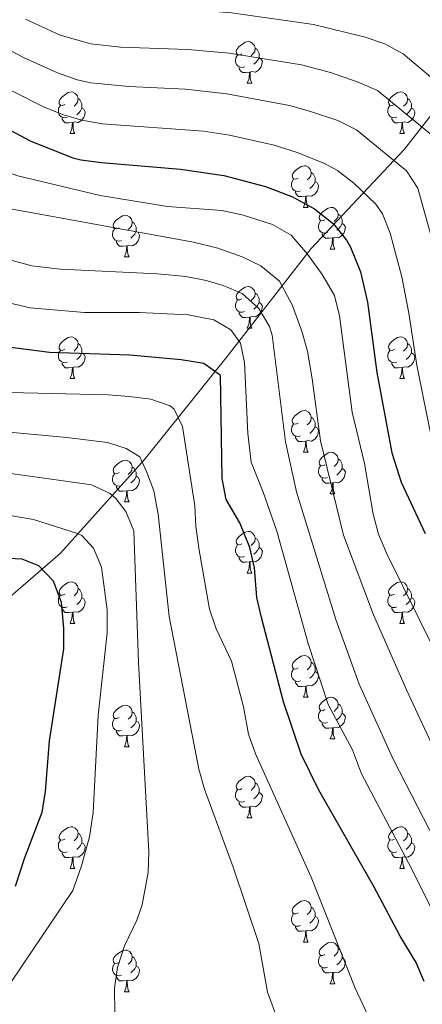
# Model space of a CAD drawing. Units: metres. Extents: x 671132 to 675661, y 744254 to 747336.
# Drawn here: x 672868 to 672965, y 746604 to 746841 of the extents above; entities that cross this region are included whole.
import ezdxf

# ---------------------------------------------------------------- set-up
doc = ezdxf.new("R2010")
doc.units = ezdxf.units.M
doc.header["$MEASUREMENT"] = 0
doc.linetypes.add('DGN Style 3', pattern=[84.613592, 60.43828, -24.175312])
for name, color, linetype, lineweight in [('Carátula', 7, 'Continuous', 0), ('Elementos auxiliares', 7, 'Continuous', 0), ('Entidades rústicas y varios', 7, 'Continuous', 0), ('Hidrografía', 7, 'Continuous', 0), ('Relieve y altimetría', 7, 'Continuous', 0)]:
    doc.layers.add(name, color=color, linetype=linetype, lineweight=lineweight)

msp = doc.modelspace()

# ---------------------------------------------------------------- linework, layer by layer
at = {"layer": 'Carátula', "color": 7, "linetype": 'Continuous', "lineweight": 0}
msp.add_3dface([(671207.008, 744254.325), (675660.584, 744366.782), (675585.612, 747335.848), (671132.036, 747223.391)], dxfattribs=at)
msp.add_3dface([(671207.008, 744254.325), (675660.584, 744366.782), (675585.612, 747335.848), (671132.036, 747223.391)], dxfattribs=at)
at = {"layer": 'Elementos auxiliares', "color": 250, "linetype": 'Continuous', "lineweight": 0}
msp.add_3dface([(675424.98, 747069.51), (675484.09, 744756.15), (672078.68, 744670.16), (672020.71, 746983.51)], dxfattribs=at)
at = {"layer": 'Entidades rústicas y varios', "color": 92, "linetype": 'Continuous', "lineweight": 0, "flags": 128}
for points in [[(672921.815, 746832.754), (672921.285, 746832.489), (672920.755, 746832.544), (672920.49, 746832.914), (672920.435, 746833.339), (672920.595, 746833.859), (672921.075, 746834.454), (672921.71, 746834.984), (672922.61, 746835.569), (672923.355, 746835.729), (672923.78, 746835.674), (672924.31, 746835.359), (672924.84, 746834.774), (672925, 746834.134), (672924.89, 746833.284), (672924.465, 746832.754), (672924.045, 746832.329)], [(672925, 746834.134), (672925.475, 746833.819), (672925.79, 746833.179), (672925.95, 746832.859), (672925.95, 746832.279), (672925.95, 746831.854), (672925.58, 746831.164), (672925.16, 746830.684), (672924.68, 746830.264)], [(672922.4, 746829.674), (672921.975, 746829.514), (672921.39, 746829.574), (672920.915, 746829.784), (672920.49, 746830.209), (672920.275, 746830.794), (672920.275, 746831.214), (672920.33, 746831.799), (672920.755, 746832.489)], [(672925.95, 746831.854), (672926.405, 746831.604), (672926.75, 746830.989), (672926.64, 746830.264), (672926.43, 746829.624), (672925.845, 746828.884), (672925.05, 746828.404), (672924.2, 746828.509), (672923.77, 746828.379)], [(672923.66, 746828.379), (672922.77, 746828.294), (672921.925, 746828.294), (672921.5, 746828.724), (672921.18, 746829.199), (672921.18, 746829.514)], [(672923.115, 746825.694), (672923.55, 746826.854), (672923.66, 746828.379), (672923.77, 746828.379), (672923.805, 746827.794), (672923.84, 746827.109), (672923.91, 746826.494), (672924.025, 746826.094), (672924.24, 746825.694)], [(672923.115, 746825.694), (672924.24, 746825.694)], [(672879.179, 746820.614), (672878.649, 746820.349), (672878.119, 746820.404), (672877.854, 746820.774), (672877.799, 746821.199), (672877.959, 746821.719), (672878.439, 746822.314), (672879.074, 746822.844), (672879.974, 746823.429), (672880.719, 746823.589), (672881.144, 746823.534), (672881.674, 746823.219), (672882.204, 746822.634), (672882.364, 746821.994), (672882.254, 746821.144), (672881.829, 746820.614), (672881.409, 746820.189)], [(672882.364, 746821.994), (672882.839, 746821.679), (672883.154, 746821.039), (672883.314, 746820.719), (672883.314, 746820.139), (672883.314, 746819.714), (672882.944, 746819.024), (672882.524, 746818.544), (672882.044, 746818.124)], [(672958.506, 746820.614), (672957.976, 746820.349), (672957.446, 746820.404), (672957.181, 746820.774), (672957.126, 746821.199), (672957.286, 746821.719), (672957.766, 746822.314), (672958.401, 746822.844), (672959.301, 746823.429), (672960.046, 746823.589), (672960.471, 746823.534), (672961.001, 746823.219), (672961.531, 746822.634), (672961.691, 746821.994), (672961.581, 746821.144), (672961.156, 746820.614), (672960.736, 746820.189)], [(672961.691, 746821.994), (672962.166, 746821.679), (672962.481, 746821.039), (672962.641, 746820.719), (672962.641, 746820.139), (672962.641, 746819.714), (672962.271, 746819.024), (672961.851, 746818.544), (672961.371, 746818.124)], [(672879.764, 746817.534), (672879.339, 746817.374), (672878.754, 746817.434), (672878.279, 746817.644), (672877.854, 746818.069), (672877.639, 746818.654), (672877.639, 746819.074), (672877.694, 746819.659), (672878.119, 746820.349)], [(672883.314, 746819.714), (672883.769, 746819.464), (672884.114, 746818.849), (672884.004, 746818.124), (672883.794, 746817.484), (672883.209, 746816.744), (672882.414, 746816.264), (672881.564, 746816.369), (672881.134, 746816.239)], [(672959.091, 746817.534), (672958.666, 746817.374), (672958.081, 746817.434), (672957.606, 746817.644), (672957.181, 746818.069), (672956.966, 746818.654), (672956.966, 746819.074), (672957.021, 746819.659), (672957.446, 746820.349)], [(672962.641, 746819.714), (672963.096, 746819.464), (672963.441, 746818.849), (672963.331, 746818.124), (672963.121, 746817.484), (672962.536, 746816.744), (672961.741, 746816.264), (672960.891, 746816.369), (672960.461, 746816.239)], [(672881.024, 746816.239), (672880.134, 746816.154), (672879.289, 746816.154), (672878.864, 746816.584), (672878.544, 746817.059), (672878.544, 746817.374)], [(672960.351, 746816.239), (672959.461, 746816.154), (672958.616, 746816.154), (672958.191, 746816.584), (672957.871, 746817.059), (672957.871, 746817.374)], [(672880.479, 746813.554), (672880.914, 746814.714), (672881.024, 746816.239), (672881.134, 746816.239), (672881.169, 746815.654), (672881.204, 746814.969), (672881.274, 746814.354), (672881.389, 746813.954), (672881.604, 746813.554)], [(672959.806, 746813.554), (672960.241, 746814.714), (672960.351, 746816.239), (672960.461, 746816.239), (672960.496, 746815.654), (672960.531, 746814.969), (672960.601, 746814.354), (672960.716, 746813.954), (672960.931, 746813.554)], [(672880.479, 746813.554), (672881.604, 746813.554)], [(672959.806, 746813.554), (672960.931, 746813.554)], [(672935.318, 746802.845), (672934.788, 746802.58), (672934.258, 746802.635), (672933.993, 746803.005), (672933.938, 746803.43), (672934.098, 746803.95), (672934.578, 746804.545), (672935.213, 746805.075), (672936.113, 746805.66), (672936.858, 746805.82), (672937.283, 746805.765), (672937.813, 746805.45), (672938.343, 746804.865), (672938.503, 746804.225), (672938.393, 746803.375), (672937.968, 746802.845), (672937.548, 746802.42)], [(672938.503, 746804.225), (672938.978, 746803.91), (672939.293, 746803.27), (672939.453, 746802.95), (672939.453, 746802.37), (672939.453, 746801.945), (672939.083, 746801.255), (672938.663, 746800.775), (672938.183, 746800.355)], [(672935.903, 746799.765), (672935.478, 746799.605), (672934.893, 746799.665), (672934.418, 746799.875), (672933.993, 746800.3), (672933.778, 746800.885), (672933.778, 746801.305), (672933.833, 746801.89), (672934.258, 746802.58)], [(672939.453, 746801.945), (672939.908, 746801.695), (672940.253, 746801.08), (672940.143, 746800.355), (672939.933, 746799.715), (672939.348, 746798.975), (672938.553, 746798.495), (672937.703, 746798.6), (672937.273, 746798.47)], [(672937.163, 746798.47), (672936.273, 746798.385), (672935.428, 746798.385), (672935.003, 746798.815), (672934.683, 746799.29), (672934.683, 746799.605)], [(672936.618, 746795.785), (672937.053, 746796.945), (672937.163, 746798.47), (672937.273, 746798.47), (672937.308, 746797.885), (672937.343, 746797.2), (672937.413, 746796.585), (672937.528, 746796.185), (672937.743, 746795.785)], [(672936.618, 746795.785), (672937.743, 746795.785)], [(672941.793, 746792.81), (672941.263, 746792.545), (672940.733, 746792.6), (672940.468, 746792.97), (672940.413, 746793.395), (672940.573, 746793.915), (672941.053, 746794.51), (672941.688, 746795.04), (672942.588, 746795.625), (672943.333, 746795.785), (672943.758, 746795.73), (672944.288, 746795.415), (672944.818, 746794.83), (672944.978, 746794.19), (672944.868, 746793.34), (672944.443, 746792.81), (672944.023, 746792.385)], [(672892.238, 746790.905), (672891.708, 746790.64), (672891.178, 746790.695), (672890.913, 746791.065), (672890.858, 746791.49), (672891.018, 746792.01), (672891.498, 746792.605), (672892.133, 746793.135), (672893.033, 746793.72), (672893.778, 746793.88), (672894.203, 746793.825), (672894.733, 746793.51), (672895.263, 746792.925), (672895.423, 746792.285), (672895.313, 746791.435), (672894.888, 746790.905), (672894.468, 746790.48)], [(672944.978, 746794.19), (672945.453, 746793.875), (672945.768, 746793.235), (672945.928, 746792.915), (672945.928, 746792.335), (672945.928, 746791.91), (672945.558, 746791.22), (672945.138, 746790.74), (672944.658, 746790.32)], [(672895.423, 746792.285), (672895.898, 746791.97), (672896.213, 746791.33), (672896.373, 746791.01), (672896.373, 746790.43), (672896.373, 746790.005), (672896.003, 746789.315), (672895.583, 746788.835), (672895.103, 746788.415)], [(672942.378, 746789.73), (672941.953, 746789.57), (672941.368, 746789.63), (672940.893, 746789.84), (672940.468, 746790.265), (672940.253, 746790.85), (672940.253, 746791.27), (672940.308, 746791.855), (672940.733, 746792.545)], [(672945.928, 746791.91), (672946.383, 746791.66), (672946.728, 746791.045), (672946.618, 746790.32), (672946.408, 746789.68), (672945.823, 746788.94), (672945.028, 746788.46), (672944.178, 746788.565), (672943.748, 746788.435)], [(672892.823, 746787.825), (672892.398, 746787.665), (672891.813, 746787.725), (672891.338, 746787.935), (672890.913, 746788.36), (672890.698, 746788.945), (672890.698, 746789.365), (672890.753, 746789.95), (672891.178, 746790.64)], [(672896.373, 746790.005), (672896.828, 746789.755), (672897.173, 746789.14), (672897.063, 746788.415), (672896.853, 746787.775), (672896.268, 746787.035), (672895.473, 746786.555), (672894.623, 746786.66), (672894.193, 746786.53)], [(672943.638, 746788.435), (672942.748, 746788.35), (672941.903, 746788.35), (672941.478, 746788.78), (672941.158, 746789.255), (672941.158, 746789.57)], [(672943.093, 746785.75), (672943.528, 746786.91), (672943.638, 746788.435), (672943.748, 746788.435), (672943.783, 746787.85), (672943.818, 746787.165), (672943.888, 746786.55), (672944.003, 746786.15), (672944.218, 746785.75)], [(672894.083, 746786.53), (672893.193, 746786.445), (672892.348, 746786.445), (672891.923, 746786.875), (672891.603, 746787.35), (672891.603, 746787.665)], [(672893.538, 746783.845), (672893.973, 746785.005), (672894.083, 746786.53), (672894.193, 746786.53), (672894.228, 746785.945), (672894.263, 746785.26), (672894.333, 746784.645), (672894.448, 746784.245), (672894.663, 746783.845)], [(672893.538, 746783.845), (672894.663, 746783.845)], [(672943.093, 746785.75), (672944.218, 746785.75)], [(672921.815, 746773.762), (672921.285, 746773.497), (672920.755, 746773.552), (672920.49, 746773.922), (672920.435, 746774.347), (672920.595, 746774.867), (672921.075, 746775.462), (672921.71, 746775.992), (672922.61, 746776.577), (672923.355, 746776.737), (672923.78, 746776.682), (672924.31, 746776.367), (672924.84, 746775.782), (672925, 746775.142), (672924.89, 746774.292), (672924.465, 746773.762), (672924.045, 746773.337)], [(672925, 746775.142), (672925.475, 746774.827), (672925.79, 746774.187), (672925.95, 746773.867), (672925.95, 746773.287), (672925.95, 746772.862), (672925.58, 746772.172), (672925.16, 746771.692), (672924.68, 746771.272)], [(672922.4, 746770.682), (672921.975, 746770.522), (672921.39, 746770.582), (672920.915, 746770.792), (672920.49, 746771.217), (672920.275, 746771.802), (672920.275, 746772.222), (672920.33, 746772.807), (672920.755, 746773.497)], [(672925.95, 746772.862), (672926.405, 746772.612), (672926.75, 746771.997), (672926.64, 746771.272), (672926.43, 746770.632), (672925.845, 746769.892), (672925.05, 746769.412), (672924.2, 746769.517), (672923.77, 746769.387)], [(672923.66, 746769.387), (672922.77, 746769.302), (672921.925, 746769.302), (672921.5, 746769.732), (672921.18, 746770.207), (672921.18, 746770.522)], [(672923.115, 746766.702), (672923.55, 746767.862), (672923.66, 746769.387), (672923.77, 746769.387), (672923.805, 746768.802), (672923.84, 746768.117), (672923.91, 746767.502), (672924.025, 746767.102), (672924.24, 746766.702)], [(672923.115, 746766.702), (672924.24, 746766.702)], [(672879.179, 746761.622), (672878.649, 746761.357), (672878.119, 746761.412), (672877.854, 746761.782), (672877.799, 746762.207), (672877.959, 746762.727), (672878.439, 746763.322), (672879.074, 746763.852), (672879.974, 746764.437), (672880.719, 746764.597), (672881.144, 746764.542), (672881.674, 746764.227), (672882.204, 746763.642), (672882.364, 746763.002), (672882.254, 746762.152), (672881.829, 746761.622), (672881.409, 746761.197)], [(672882.364, 746763.002), (672882.839, 746762.687), (672883.154, 746762.047), (672883.314, 746761.727), (672883.314, 746761.147), (672883.314, 746760.722), (672882.944, 746760.032), (672882.524, 746759.552), (672882.044, 746759.132)], [(672958.506, 746761.622), (672957.976, 746761.357), (672957.446, 746761.412), (672957.181, 746761.782), (672957.126, 746762.207), (672957.286, 746762.727), (672957.766, 746763.322), (672958.401, 746763.852), (672959.301, 746764.437), (672960.046, 746764.597), (672960.471, 746764.542), (672961.001, 746764.227), (672961.531, 746763.642), (672961.691, 746763.002), (672961.581, 746762.152), (672961.156, 746761.622), (672960.736, 746761.197)], [(672961.691, 746763.002), (672962.166, 746762.687), (672962.481, 746762.047), (672962.641, 746761.727), (672962.641, 746761.147), (672962.641, 746760.722), (672962.271, 746760.032), (672961.851, 746759.552), (672961.371, 746759.132)], [(672879.764, 746758.542), (672879.339, 746758.382), (672878.754, 746758.442), (672878.279, 746758.652), (672877.854, 746759.077), (672877.639, 746759.662), (672877.639, 746760.082), (672877.694, 746760.667), (672878.119, 746761.357)], [(672883.314, 746760.722), (672883.769, 746760.472), (672884.114, 746759.857), (672884.004, 746759.132), (672883.794, 746758.492), (672883.209, 746757.752), (672882.414, 746757.272), (672881.564, 746757.377), (672881.134, 746757.247)], [(672959.091, 746758.542), (672958.666, 746758.382), (672958.081, 746758.442), (672957.606, 746758.652), (672957.181, 746759.077), (672956.966, 746759.662), (672956.966, 746760.082), (672957.021, 746760.667), (672957.446, 746761.357)], [(672962.641, 746760.722), (672963.096, 746760.472), (672963.441, 746759.857), (672963.331, 746759.132), (672963.121, 746758.492), (672962.536, 746757.752), (672961.741, 746757.272), (672960.891, 746757.377), (672960.461, 746757.247)], [(672881.024, 746757.247), (672880.134, 746757.162), (672879.289, 746757.162), (672878.864, 746757.592), (672878.544, 746758.067), (672878.544, 746758.382)], [(672960.351, 746757.247), (672959.461, 746757.162), (672958.616, 746757.162), (672958.191, 746757.592), (672957.871, 746758.067), (672957.871, 746758.382)], [(672880.479, 746754.562), (672880.914, 746755.722), (672881.024, 746757.247), (672881.134, 746757.247), (672881.169, 746756.662), (672881.204, 746755.977), (672881.274, 746755.362), (672881.389, 746754.962), (672881.604, 746754.562)], [(672959.806, 746754.562), (672960.241, 746755.722), (672960.351, 746757.247), (672960.461, 746757.247), (672960.496, 746756.662), (672960.531, 746755.977), (672960.601, 746755.362), (672960.716, 746754.962), (672960.931, 746754.562)], [(672880.479, 746754.562), (672881.604, 746754.562)], [(672959.806, 746754.562), (672960.931, 746754.562)], [(672935.318, 746743.853), (672934.788, 746743.588), (672934.258, 746743.643), (672933.993, 746744.013), (672933.938, 746744.438), (672934.098, 746744.958), (672934.578, 746745.553), (672935.213, 746746.083), (672936.113, 746746.668), (672936.858, 746746.828), (672937.283, 746746.773), (672937.813, 746746.458), (672938.343, 746745.873), (672938.503, 746745.233), (672938.393, 746744.383), (672937.968, 746743.853), (672937.548, 746743.428)], [(672935.903, 746740.773), (672935.478, 746740.613), (672934.893, 746740.673), (672934.418, 746740.883), (672933.993, 746741.308), (672933.778, 746741.893), (672933.778, 746742.313), (672933.833, 746742.898), (672934.258, 746743.588)], [(672938.503, 746745.233), (672938.978, 746744.918), (672939.293, 746744.278), (672939.453, 746743.958), (672939.453, 746743.378), (672939.453, 746742.953), (672939.083, 746742.263), (672938.663, 746741.783), (672938.183, 746741.363)], [(672939.453, 746742.953), (672939.908, 746742.703), (672940.253, 746742.088), (672940.143, 746741.363), (672939.933, 746740.723), (672939.348, 746739.983), (672938.553, 746739.503), (672937.703, 746739.608), (672937.273, 746739.478)], [(672937.163, 746739.478), (672936.273, 746739.393), (672935.428, 746739.393), (672935.003, 746739.823), (672934.683, 746740.298), (672934.683, 746740.613)], [(672936.618, 746736.793), (672937.053, 746737.953), (672937.163, 746739.478), (672937.273, 746739.478), (672937.308, 746738.893), (672937.343, 746738.208), (672937.413, 746737.593), (672937.528, 746737.193), (672937.743, 746736.793)], [(672936.618, 746736.793), (672937.743, 746736.793)], [(672941.793, 746733.818), (672941.263, 746733.553), (672940.733, 746733.608), (672940.468, 746733.978), (672940.413, 746734.403), (672940.573, 746734.923), (672941.053, 746735.518), (672941.688, 746736.048), (672942.588, 746736.633), (672943.333, 746736.793), (672943.758, 746736.738), (672944.288, 746736.423), (672944.818, 746735.838), (672944.978, 746735.198), (672944.868, 746734.348), (672944.443, 746733.818), (672944.023, 746733.393)], [(672892.238, 746731.913), (672891.708, 746731.648), (672891.178, 746731.703), (672890.913, 746732.073), (672890.858, 746732.498), (672891.018, 746733.018), (672891.498, 746733.613), (672892.133, 746734.143), (672893.033, 746734.728), (672893.778, 746734.888), (672894.203, 746734.833), (672894.733, 746734.518), (672895.263, 746733.933), (672895.423, 746733.293), (672895.313, 746732.443), (672894.888, 746731.913), (672894.468, 746731.488)], [(672944.978, 746735.198), (672945.453, 746734.883), (672945.768, 746734.243), (672945.928, 746733.923), (672945.928, 746733.343), (672945.928, 746732.918), (672945.558, 746732.228), (672945.138, 746731.748), (672944.658, 746731.328)], [(672892.823, 746728.833), (672892.398, 746728.673), (672891.813, 746728.733), (672891.338, 746728.943), (672890.913, 746729.368), (672890.698, 746729.953), (672890.698, 746730.373), (672890.753, 746730.958), (672891.178, 746731.648)], [(672895.423, 746733.293), (672895.898, 746732.978), (672896.213, 746732.338), (672896.373, 746732.018), (672896.373, 746731.438), (672896.373, 746731.013), (672896.003, 746730.323), (672895.583, 746729.843), (672895.103, 746729.423)], [(672942.378, 746730.738), (672941.953, 746730.578), (672941.368, 746730.638), (672940.893, 746730.848), (672940.468, 746731.273), (672940.253, 746731.858), (672940.253, 746732.278), (672940.308, 746732.863), (672940.733, 746733.553)], [(672945.928, 746732.918), (672946.383, 746732.668), (672946.728, 746732.053), (672946.618, 746731.328), (672946.408, 746730.688), (672945.823, 746729.948), (672945.028, 746729.468), (672944.178, 746729.573), (672943.748, 746729.443)], [(672896.373, 746731.013), (672896.828, 746730.763), (672897.173, 746730.148), (672897.063, 746729.423), (672896.853, 746728.783), (672896.268, 746728.043), (672895.473, 746727.563), (672894.623, 746727.668), (672894.193, 746727.538)], [(672943.638, 746729.443), (672942.748, 746729.358), (672941.903, 746729.358), (672941.478, 746729.788), (672941.158, 746730.263), (672941.158, 746730.578)], [(672943.093, 746726.758), (672943.528, 746727.918), (672943.638, 746729.443), (672943.748, 746729.443), (672943.783, 746728.858), (672943.818, 746728.173), (672943.888, 746727.558), (672944.003, 746727.158), (672944.218, 746726.758)], [(672894.083, 746727.538), (672893.193, 746727.453), (672892.348, 746727.453), (672891.923, 746727.883), (672891.603, 746728.358), (672891.603, 746728.673)], [(672893.538, 746724.853), (672893.973, 746726.013), (672894.083, 746727.538), (672894.193, 746727.538), (672894.228, 746726.953), (672894.263, 746726.268), (672894.333, 746725.653), (672894.448, 746725.253), (672894.663, 746724.853)], [(672943.093, 746726.758), (672944.218, 746726.758)], [(672893.538, 746724.853), (672894.663, 746724.853)], [(672921.815, 746714.77), (672921.285, 746714.505), (672920.755, 746714.56), (672920.49, 746714.93), (672920.435, 746715.355), (672920.595, 746715.875), (672921.075, 746716.47), (672921.71, 746717), (672922.61, 746717.585), (672923.355, 746717.745), (672923.78, 746717.69), (672924.31, 746717.375), (672924.84, 746716.79), (672925, 746716.15), (672924.89, 746715.3), (672924.465, 746714.77), (672924.045, 746714.345)], [(672925, 746716.15), (672925.475, 746715.835), (672925.79, 746715.195), (672925.95, 746714.875), (672925.95, 746714.295), (672925.95, 746713.87), (672925.58, 746713.18), (672925.16, 746712.7), (672924.68, 746712.28)], [(672922.4, 746711.69), (672921.975, 746711.53), (672921.39, 746711.59), (672920.915, 746711.8), (672920.49, 746712.225), (672920.275, 746712.81), (672920.275, 746713.23), (672920.33, 746713.815), (672920.755, 746714.505)], [(672925.95, 746713.87), (672926.405, 746713.62), (672926.75, 746713.005), (672926.64, 746712.28), (672926.43, 746711.64), (672925.845, 746710.9), (672925.05, 746710.42), (672924.2, 746710.525), (672923.77, 746710.395)], [(672923.66, 746710.395), (672922.77, 746710.31), (672921.925, 746710.31), (672921.5, 746710.74), (672921.18, 746711.215), (672921.18, 746711.53)], [(672923.115, 746707.71), (672923.55, 746708.87), (672923.66, 746710.395), (672923.77, 746710.395), (672923.805, 746709.81), (672923.84, 746709.125), (672923.91, 746708.51), (672924.025, 746708.11), (672924.24, 746707.71)], [(672879.179, 746702.63), (672878.649, 746702.365), (672878.119, 746702.42), (672877.854, 746702.79), (672877.799, 746703.215), (672877.959, 746703.735), (672878.439, 746704.33), (672879.074, 746704.86), (672879.974, 746705.445), (672880.719, 746705.605), (672881.144, 746705.55), (672881.674, 746705.235), (672882.204, 746704.65), (672882.364, 746704.01), (672882.254, 746703.16), (672881.829, 746702.63), (672881.409, 746702.205)], [(672923.115, 746707.71), (672924.24, 746707.71)], [(672958.506, 746702.63), (672957.976, 746702.365), (672957.446, 746702.42), (672957.181, 746702.79), (672957.126, 746703.215), (672957.286, 746703.735), (672957.766, 746704.33), (672958.401, 746704.86), (672959.301, 746705.445), (672960.046, 746705.605), (672960.471, 746705.55), (672961.001, 746705.235), (672961.531, 746704.65), (672961.691, 746704.01), (672961.581, 746703.16), (672961.156, 746702.63), (672960.736, 746702.205)], [(672882.364, 746704.01), (672882.839, 746703.695), (672883.154, 746703.055), (672883.314, 746702.735), (672883.314, 746702.155), (672883.314, 746701.73), (672882.944, 746701.04), (672882.524, 746700.56), (672882.044, 746700.14)], [(672961.691, 746704.01), (672962.166, 746703.695), (672962.481, 746703.055), (672962.641, 746702.735), (672962.641, 746702.155), (672962.641, 746701.73), (672962.271, 746701.04), (672961.851, 746700.56), (672961.371, 746700.14)], [(672879.764, 746699.55), (672879.339, 746699.39), (672878.754, 746699.45), (672878.279, 746699.66), (672877.854, 746700.085), (672877.639, 746700.67), (672877.639, 746701.09), (672877.694, 746701.675), (672878.119, 746702.365)], [(672883.314, 746701.73), (672883.769, 746701.48), (672884.114, 746700.865), (672884.004, 746700.14), (672883.794, 746699.5), (672883.209, 746698.76), (672882.414, 746698.28), (672881.564, 746698.385), (672881.134, 746698.255)], [(672959.091, 746699.55), (672958.666, 746699.39), (672958.081, 746699.45), (672957.606, 746699.66), (672957.181, 746700.085), (672956.966, 746700.67), (672956.966, 746701.09), (672957.021, 746701.675), (672957.446, 746702.365)], [(672962.641, 746701.73), (672963.096, 746701.48), (672963.441, 746700.865), (672963.331, 746700.14), (672963.121, 746699.5), (672962.536, 746698.76), (672961.741, 746698.28), (672960.891, 746698.385), (672960.461, 746698.255)], [(672881.024, 746698.255), (672880.134, 746698.17), (672879.289, 746698.17), (672878.864, 746698.6), (672878.544, 746699.075), (672878.544, 746699.39)], [(672960.351, 746698.255), (672959.461, 746698.17), (672958.616, 746698.17), (672958.191, 746698.6), (672957.871, 746699.075), (672957.871, 746699.39)], [(672880.479, 746695.57), (672880.914, 746696.73), (672881.024, 746698.255), (672881.134, 746698.255), (672881.169, 746697.67), (672881.204, 746696.985), (672881.274, 746696.37), (672881.389, 746695.97), (672881.604, 746695.57)], [(672959.806, 746695.57), (672960.241, 746696.73), (672960.351, 746698.255), (672960.461, 746698.255), (672960.496, 746697.67), (672960.531, 746696.985), (672960.601, 746696.37), (672960.716, 746695.97), (672960.931, 746695.57)], [(672880.479, 746695.57), (672881.604, 746695.57)], [(672959.806, 746695.57), (672960.931, 746695.57)], [(672935.318, 746684.861), (672934.788, 746684.596), (672934.258, 746684.651), (672933.993, 746685.021), (672933.938, 746685.446), (672934.098, 746685.966), (672934.578, 746686.561), (672935.213, 746687.091), (672936.113, 746687.676), (672936.858, 746687.836), (672937.283, 746687.781), (672937.813, 746687.466), (672938.343, 746686.881), (672938.503, 746686.241), (672938.393, 746685.391), (672937.968, 746684.861), (672937.548, 746684.436)], [(672935.903, 746681.781), (672935.478, 746681.621), (672934.893, 746681.681), (672934.418, 746681.891), (672933.993, 746682.316), (672933.778, 746682.901), (672933.778, 746683.321), (672933.833, 746683.906), (672934.258, 746684.596)], [(672938.503, 746686.241), (672938.978, 746685.926), (672939.293, 746685.286), (672939.453, 746684.966), (672939.453, 746684.386), (672939.453, 746683.961), (672939.083, 746683.271), (672938.663, 746682.791), (672938.183, 746682.371)], [(672939.453, 746683.961), (672939.908, 746683.711), (672940.253, 746683.096), (672940.143, 746682.371), (672939.933, 746681.731), (672939.348, 746680.991), (672938.553, 746680.511), (672937.703, 746680.616), (672937.273, 746680.486)], [(672937.163, 746680.486), (672936.273, 746680.401), (672935.428, 746680.401), (672935.003, 746680.831), (672934.683, 746681.306), (672934.683, 746681.621)], [(672936.618, 746677.801), (672937.053, 746678.961), (672937.163, 746680.486), (672937.273, 746680.486), (672937.308, 746679.901), (672937.343, 746679.216), (672937.413, 746678.601), (672937.528, 746678.201), (672937.743, 746677.801)], [(672936.618, 746677.801), (672937.743, 746677.801)], [(672941.793, 746674.826), (672941.263, 746674.561), (672940.733, 746674.616), (672940.468, 746674.986), (672940.413, 746675.411), (672940.573, 746675.931), (672941.053, 746676.526), (672941.688, 746677.056), (672942.588, 746677.641), (672943.333, 746677.801), (672943.758, 746677.746), (672944.288, 746677.431), (672944.818, 746676.846), (672944.978, 746676.206), (672944.868, 746675.356), (672944.443, 746674.826), (672944.023, 746674.401)], [(672892.238, 746672.921), (672891.708, 746672.656), (672891.178, 746672.711), (672890.913, 746673.081), (672890.858, 746673.506), (672891.018, 746674.026), (672891.498, 746674.621), (672892.133, 746675.151), (672893.033, 746675.736), (672893.778, 746675.896), (672894.203, 746675.841), (672894.733, 746675.526), (672895.263, 746674.941), (672895.423, 746674.301), (672895.313, 746673.451), (672894.888, 746672.921), (672894.468, 746672.496)], [(672942.378, 746671.746), (672941.953, 746671.586), (672941.368, 746671.646), (672940.893, 746671.856), (672940.468, 746672.281), (672940.253, 746672.866), (672940.253, 746673.286), (672940.308, 746673.871), (672940.733, 746674.561)], [(672944.978, 746676.206), (672945.453, 746675.891), (672945.768, 746675.251), (672945.928, 746674.931), (672945.928, 746674.351), (672945.928, 746673.926), (672945.558, 746673.236), (672945.138, 746672.756), (672944.658, 746672.336)], [(672892.823, 746669.841), (672892.398, 746669.681), (672891.813, 746669.741), (672891.338, 746669.951), (672890.913, 746670.376), (672890.698, 746670.961), (672890.698, 746671.381), (672890.753, 746671.966), (672891.178, 746672.656)], [(672895.423, 746674.301), (672895.898, 746673.986), (672896.213, 746673.346), (672896.373, 746673.026), (672896.373, 746672.446), (672896.373, 746672.021), (672896.003, 746671.331), (672895.583, 746670.851), (672895.103, 746670.431)], [(672945.928, 746673.926), (672946.383, 746673.676), (672946.728, 746673.061), (672946.618, 746672.336), (672946.408, 746671.696), (672945.823, 746670.956), (672945.028, 746670.476), (672944.178, 746670.581), (672943.748, 746670.451)], [(672896.373, 746672.021), (672896.828, 746671.771), (672897.173, 746671.156), (672897.063, 746670.431), (672896.853, 746669.791), (672896.268, 746669.051), (672895.473, 746668.571), (672894.623, 746668.676), (672894.193, 746668.546)], [(672943.638, 746670.451), (672942.748, 746670.366), (672941.903, 746670.366), (672941.478, 746670.796), (672941.158, 746671.271), (672941.158, 746671.586)], [(672943.093, 746667.766), (672943.528, 746668.926), (672943.638, 746670.451), (672943.748, 746670.451), (672943.783, 746669.866), (672943.818, 746669.181), (672943.888, 746668.566), (672944.003, 746668.166), (672944.218, 746667.766)], [(672894.083, 746668.546), (672893.193, 746668.461), (672892.348, 746668.461), (672891.923, 746668.891), (672891.603, 746669.366), (672891.603, 746669.681)], [(672893.538, 746665.861), (672893.973, 746667.021), (672894.083, 746668.546), (672894.193, 746668.546), (672894.228, 746667.961), (672894.263, 746667.276), (672894.333, 746666.661), (672894.448, 746666.261), (672894.663, 746665.861)], [(672943.093, 746667.766), (672944.218, 746667.766)], [(672893.538, 746665.861), (672894.663, 746665.861)], [(672921.815, 746655.778), (672921.285, 746655.513), (672920.755, 746655.568), (672920.49, 746655.938), (672920.435, 746656.363), (672920.595, 746656.883), (672921.075, 746657.478), (672921.71, 746658.008), (672922.61, 746658.593), (672923.355, 746658.753), (672923.78, 746658.698), (672924.31, 746658.383), (672924.84, 746657.798), (672925, 746657.158), (672924.89, 746656.308), (672924.465, 746655.778), (672924.045, 746655.353)], [(672925, 746657.158), (672925.475, 746656.843), (672925.79, 746656.203), (672925.95, 746655.883), (672925.95, 746655.303), (672925.95, 746654.878), (672925.58, 746654.188), (672925.16, 746653.708), (672924.68, 746653.288)], [(672922.4, 746652.698), (672921.975, 746652.538), (672921.39, 746652.598), (672920.915, 746652.808), (672920.49, 746653.233), (672920.275, 746653.818), (672920.275, 746654.238), (672920.33, 746654.823), (672920.755, 746655.513)], [(672925.95, 746654.878), (672926.405, 746654.628), (672926.75, 746654.013), (672926.64, 746653.288), (672926.43, 746652.648), (672925.845, 746651.908), (672925.05, 746651.428), (672924.2, 746651.533), (672923.77, 746651.403)], [(672923.66, 746651.403), (672922.77, 746651.318), (672921.925, 746651.318), (672921.5, 746651.748), (672921.18, 746652.223), (672921.18, 746652.538)], [(672923.115, 746648.718), (672923.55, 746649.878), (672923.66, 746651.403), (672923.77, 746651.403), (672923.805, 746650.818), (672923.84, 746650.133), (672923.91, 746649.518), (672924.025, 746649.118), (672924.24, 746648.718)], [(672923.115, 746648.718), (672924.24, 746648.718)], [(672879.179, 746643.638), (672878.649, 746643.373), (672878.119, 746643.428), (672877.854, 746643.798), (672877.799, 746644.223), (672877.959, 746644.743), (672878.439, 746645.338), (672879.074, 746645.868), (672879.974, 746646.453), (672880.719, 746646.613), (672881.144, 746646.558), (672881.674, 746646.243), (672882.204, 746645.658), (672882.364, 746645.018), (672882.254, 746644.168), (672881.829, 746643.638), (672881.409, 746643.213)], [(672958.506, 746643.638), (672957.976, 746643.373), (672957.446, 746643.428), (672957.181, 746643.798), (672957.126, 746644.223), (672957.286, 746644.743), (672957.766, 746645.338), (672958.401, 746645.868), (672959.301, 746646.453), (672960.046, 746646.613), (672960.471, 746646.558), (672961.001, 746646.243), (672961.531, 746645.658), (672961.691, 746645.018), (672961.581, 746644.168), (672961.156, 746643.638), (672960.736, 746643.213)], [(672882.364, 746645.018), (672882.839, 746644.703), (672883.154, 746644.063), (672883.314, 746643.743), (672883.314, 746643.163), (672883.314, 746642.738), (672882.944, 746642.048), (672882.524, 746641.568), (672882.044, 746641.148)], [(672961.691, 746645.018), (672962.166, 746644.703), (672962.481, 746644.063), (672962.641, 746643.743), (672962.641, 746643.163), (672962.641, 746642.738), (672962.271, 746642.048), (672961.851, 746641.568), (672961.371, 746641.148)], [(672879.764, 746640.558), (672879.339, 746640.398), (672878.754, 746640.458), (672878.279, 746640.668), (672877.854, 746641.093), (672877.639, 746641.678), (672877.639, 746642.098), (672877.694, 746642.683), (672878.119, 746643.373)], [(672883.314, 746642.738), (672883.769, 746642.488), (672884.114, 746641.873), (672884.004, 746641.148), (672883.794, 746640.508), (672883.209, 746639.768), (672882.414, 746639.288), (672881.564, 746639.393), (672881.134, 746639.263)], [(672959.091, 746640.558), (672958.666, 746640.398), (672958.081, 746640.458), (672957.606, 746640.668), (672957.181, 746641.093), (672956.966, 746641.678), (672956.966, 746642.098), (672957.021, 746642.683), (672957.446, 746643.373)], [(672962.641, 746642.738), (672963.096, 746642.488), (672963.441, 746641.873), (672963.331, 746641.148), (672963.121, 746640.508), (672962.536, 746639.768), (672961.741, 746639.288), (672960.891, 746639.393), (672960.461, 746639.263)], [(672881.024, 746639.263), (672880.134, 746639.178), (672879.289, 746639.178), (672878.864, 746639.608), (672878.544, 746640.083), (672878.544, 746640.398)], [(672880.479, 746636.578), (672880.914, 746637.738), (672881.024, 746639.263), (672881.134, 746639.263), (672881.169, 746638.678), (672881.204, 746637.993), (672881.274, 746637.378), (672881.389, 746636.978), (672881.604, 746636.578)], [(672960.351, 746639.263), (672959.461, 746639.178), (672958.616, 746639.178), (672958.191, 746639.608), (672957.871, 746640.083), (672957.871, 746640.398)], [(672959.806, 746636.578), (672960.241, 746637.738), (672960.351, 746639.263), (672960.461, 746639.263), (672960.496, 746638.678), (672960.531, 746637.993), (672960.601, 746637.378), (672960.716, 746636.978), (672960.931, 746636.578)], [(672880.479, 746636.578), (672881.604, 746636.578)], [(672959.806, 746636.578), (672960.931, 746636.578)], [(672935.318, 746625.869), (672934.788, 746625.604), (672934.258, 746625.659), (672933.993, 746626.029), (672933.938, 746626.454), (672934.098, 746626.974), (672934.578, 746627.569), (672935.213, 746628.099), (672936.113, 746628.684), (672936.858, 746628.844), (672937.283, 746628.789), (672937.813, 746628.474), (672938.343, 746627.889), (672938.503, 746627.249), (672938.393, 746626.399), (672937.968, 746625.869), (672937.548, 746625.444)], [(672938.503, 746627.249), (672938.978, 746626.934), (672939.293, 746626.294), (672939.453, 746625.974), (672939.453, 746625.394), (672939.453, 746624.969), (672939.083, 746624.279), (672938.663, 746623.799), (672938.183, 746623.379)], [(672935.903, 746622.789), (672935.478, 746622.629), (672934.893, 746622.689), (672934.418, 746622.899), (672933.993, 746623.324), (672933.778, 746623.909), (672933.778, 746624.329), (672933.833, 746624.914), (672934.258, 746625.604)], [(672939.453, 746624.969), (672939.908, 746624.719), (672940.253, 746624.104), (672940.143, 746623.379), (672939.933, 746622.739), (672939.348, 746621.999), (672938.553, 746621.519), (672937.703, 746621.624), (672937.273, 746621.494)], [(672937.163, 746621.494), (672936.273, 746621.409), (672935.428, 746621.409), (672935.003, 746621.839), (672934.683, 746622.314), (672934.683, 746622.629)], [(672936.618, 746618.809), (672937.053, 746619.969), (672937.163, 746621.494), (672937.273, 746621.494), (672937.308, 746620.909), (672937.343, 746620.224), (672937.413, 746619.609), (672937.528, 746619.209), (672937.743, 746618.809)], [(672936.618, 746618.809), (672937.743, 746618.809)], [(672941.793, 746615.834), (672941.263, 746615.569), (672940.733, 746615.624), (672940.468, 746615.994), (672940.413, 746616.419), (672940.573, 746616.939), (672941.053, 746617.534), (672941.688, 746618.064), (672942.588, 746618.649), (672943.333, 746618.809), (672943.758, 746618.754), (672944.288, 746618.439), (672944.818, 746617.854), (672944.978, 746617.214), (672944.868, 746616.364), (672944.443, 746615.834), (672944.023, 746615.409)], [(672892.238, 746613.929), (672891.708, 746613.664), (672891.178, 746613.719), (672890.913, 746614.089), (672890.858, 746614.514), (672891.018, 746615.034), (672891.498, 746615.629), (672892.133, 746616.159), (672893.033, 746616.744), (672893.778, 746616.904), (672894.203, 746616.849), (672894.733, 746616.534), (672895.263, 746615.949), (672895.423, 746615.309), (672895.313, 746614.459), (672894.888, 746613.929), (672894.468, 746613.504)], [(672895.423, 746615.309), (672895.898, 746614.994), (672896.213, 746614.354), (672896.373, 746614.034), (672896.373, 746613.454), (672896.373, 746613.029), (672896.003, 746612.339), (672895.583, 746611.859), (672895.103, 746611.439)], [(672942.378, 746612.754), (672941.953, 746612.594), (672941.368, 746612.654), (672940.893, 746612.864), (672940.468, 746613.289), (672940.253, 746613.874), (672940.253, 746614.294), (672940.308, 746614.879), (672940.733, 746615.569)], [(672944.978, 746617.214), (672945.453, 746616.899), (672945.768, 746616.259), (672945.928, 746615.939), (672945.928, 746615.359), (672945.928, 746614.934), (672945.558, 746614.244), (672945.138, 746613.764), (672944.658, 746613.344)], [(672892.823, 746610.849), (672892.398, 746610.689), (672891.813, 746610.749), (672891.338, 746610.959), (672890.913, 746611.384), (672890.698, 746611.969), (672890.698, 746612.389), (672890.753, 746612.974), (672891.178, 746613.664)], [(672896.373, 746613.029), (672896.828, 746612.779), (672897.173, 746612.164), (672897.063, 746611.439), (672896.853, 746610.799), (672896.268, 746610.059), (672895.473, 746609.579), (672894.623, 746609.684), (672894.193, 746609.554)], [(672945.928, 746614.934), (672946.383, 746614.684), (672946.728, 746614.069), (672946.618, 746613.344), (672946.408, 746612.704), (672945.823, 746611.964), (672945.028, 746611.484), (672944.178, 746611.589), (672943.748, 746611.459)], [(672894.083, 746609.554), (672893.193, 746609.469), (672892.348, 746609.469), (672891.923, 746609.899), (672891.603, 746610.374), (672891.603, 746610.689)], [(672943.638, 746611.459), (672942.748, 746611.374), (672941.903, 746611.374), (672941.478, 746611.804), (672941.158, 746612.279), (672941.158, 746612.594)], [(672943.093, 746608.774), (672943.528, 746609.934), (672943.638, 746611.459), (672943.748, 746611.459), (672943.783, 746610.874), (672943.818, 746610.189), (672943.888, 746609.574), (672944.003, 746609.174), (672944.218, 746608.774)], [(672893.538, 746606.869), (672893.973, 746608.029), (672894.083, 746609.554), (672894.193, 746609.554), (672894.228, 746608.969), (672894.263, 746608.284), (672894.333, 746607.669), (672894.448, 746607.269), (672894.663, 746606.869)], [(672943.093, 746608.774), (672944.218, 746608.774)], [(672893.538, 746606.869), (672894.663, 746606.869)]]:
    msp.add_lwpolyline(points, dxfattribs=at)
at = {"layer": 'Hidrografía', "color": 142, "linetype": 'DGN Style 3', "lineweight": 13}
msp.add_polyline3d([(672724.975, 746619.889, 1020.886), (672739.316, 746621.022, 1024.791), (672759.554, 746631.716, 1032.51), (672795.065, 746655.777, 1044.445), (672835.751, 746678.925, 1060.562), (672857.897, 746694.966, 1069.157), (672878.135, 746712.535, 1077.428), (672898.373, 746735.068, 1090.302), (672918.228, 746759.893, 1102.55), (672938.466, 746785.864, 1120.794), (672960.914, 746809.825, 1136.769), (672977.333, 746830.83, 1149.482)], dxfattribs=at)
at = {"layer": 'Relieve y altimetría', "color": 30, "linetype": 'Continuous', "lineweight": 0, "flags": 128}
for points, elevation in [([(672967.647, 746788.01), (672964.196, 746800.45), (672961.398, 746804.611), (672949.409, 746814.498), (672944.919, 746816.686), (672938.071, 746818.974), (672933.267, 746820.342), (672918.151, 746823.173), (672908.207, 746824.234), (672894.573, 746824.885), (672885.471, 746825.818), (672882.161, 746826.547), (672877.424, 746828.19), (672869.207, 746831.918), (672864.865, 746834.228), (672855.545, 746840.062), (672843.292, 746848.79), (672831.244, 746858.113), (672823.658, 746864.548), (672819.653, 746868.091), (672811.863, 746877.034), (672805.959, 746881.682), (672802.57, 746885.358), (672795, 746895.209)], 1135), ([(672770.247, 746867.834), (672815.006, 746825.012), (672818.916, 746821.9), (672826.272, 746816.798), (672834.501, 746810.316), (672842.222, 746804.98), (672849.162, 746801.247), (672860.4, 746796.89), (672865.241, 746795.64), (672910.17, 746787.429), (672916.003, 746785.944), (672921.839, 746783.876), (672926.333, 746781.705), (672930.849, 746778.044), (672933.905, 746772.322), (672936.232, 746766.007), (672937.567, 746761.186), (672938.747, 746754.458), (672940.706, 746739.584), (672946.269, 746716.816), (672953.526, 746697.649), (672961.458, 746679.596), (672987.924, 746622.666)], 1115), ([(672978.903, 746817.376), (672960.621, 746832.747), (672956.23, 746835.166), (672951.474, 746836.824), (672939.08, 746839.862), (672919.336, 746842.656), (672909.365, 746843.429), (672889.817, 746843.869), (672883.802, 746844.636), (672877.805, 746846.583), (672874.645, 746848.013), (672855.85, 746858.658), (672851.802, 746861.594)], 1145), ([(672905.475, 746747.215), (672904.543, 746747.961), (672899.854, 746749.576), (672894.638, 746750.272), (672889.659, 746750.666), (672865.86, 746751.22), (672858.306, 746751.969), (672853.403, 746752.948), (672841.311, 746756.297), (672835.035, 746758.405), (672826.71, 746762.147), (672822.679, 746765.095), (672802.728, 746786.853), (672797.672, 746791.546), (672791.508, 746798.705), (672785.308, 746804.972), (672770.985, 746818.931), (672767.681, 746822.662), (672753.252, 746835.437), (672741.702, 746852.744)], 1095), ([(672972.225, 746681), (672956.702, 746712.352), (672954.685, 746717.057), (672953.381, 746721.884), (672951.327, 746734.094), (672948.386, 746746.453), (672945.271, 746769.707), (672944.119, 746774.574), (672941.099, 746779.646), (672937.643, 746784.496), (672933.68, 746789.124), (672929.15, 746791.638), (672921.864, 746794.033), (672916.973, 746795.042), (672903.933, 746796), (672887.685, 746798.63), (672867.866, 746803.416), (672859.701, 746806.299), (672855.167, 746808.437), (672846.471, 746813.521), (672840.472, 746817.916), (672803.181, 746848.867)], 1120), ([(672967.641, 746739.39), (672963.959, 746757.773), (672962.024, 746770.301), (672960.296, 746779.096), (672957.511, 746789.558), (672955.644, 746794.231), (672954.068, 746796.538), (672948.757, 746801.592), (672944.812, 746804.648), (672941.668, 746806.351), (672935.114, 746809.049), (672929.57, 746810.767), (672918.845, 746813.155), (672912.608, 746814.171), (672888.22, 746815.896), (672883.298, 746816.793), (672878.862, 746818.085), (672874.235, 746819.967), (672859.847, 746827.149), (672850.562, 746833.697), (672844.819, 746838.347), (672839.037, 746842.388)], 1130), ([(672970.15, 746810.994), (672954.444, 746823.954), (672949.838, 746825.949), (672943.173, 746828.261), (672936.174, 746830.102), (672918.745, 746832.919), (672908.786, 746833.832), (672892.625, 746834.392), (672885.464, 746835.169), (672878.101, 746837.291), (672869.743, 746841.093)], 1140), ([(672977.175, 746625.999), (672958.306, 746662.759), (672950.014, 746680.964), (672944.426, 746696.547), (672934.94, 746727.293), (672932.342, 746739.344), (672929.098, 746765.005), (672928.477, 746767.119), (672925.85, 746771.458), (672921.886, 746775.04), (672917.295, 746776.998), (672913.227, 746778.172), (672908.329, 746779.116), (672901.487, 746779.766), (672878.144, 746780.946), (672871.24, 746781.75), (672859.969, 746784.803)], 1110), ([(672930.175, 746600.905), (672927.949, 746606.783), (672925.851, 746618.51), (672919.707, 746636.861), (672912.823, 746655.623), (672911.477, 746660.439), (672904.295, 746697.28), (672901.643, 746721.881), (672900.586, 746727.527), (672898.831, 746732.213), (672897.262, 746735.724), (672893.944, 746737.737), (672889.48, 746739.16), (672879.706, 746740.399), (672857.117, 746742.487), (672843.375, 746745.446), (672834.793, 746747.976), (672830.128, 746749.796), (672824.132, 746752.91), (672819.32, 746756.206), (672815.623, 746759.563), (672800.82, 746777.127)], 1090), ([(672865.691, 746772.768), (672870.843, 746771.632), (672883.906, 746770.459), (672897.114, 746770.449), (672908.907, 746769.88), (672915.028, 746768.688), (672919.12, 746766.316), (672921.473, 746763.059), (672922.453, 746758.409), (672923.239, 746741.364), (672924.01, 746734.407), (672926.9, 746727.224), (672930.183, 746717.778), (672937.752, 746690.759), (672942.555, 746676.036), (672948.44, 746665.132), (672950.608, 746659.358), (672962.636, 746636.523), (672978.586, 746604.474)], 1105), ([(672967.149, 746579.672), (672959.591, 746588.276), (672956.5, 746592.983), (672953.626, 746597.911), (672951.482, 746602.552), (672949.116, 746607.702), (672938.515, 746634.476), (672925.084, 746664.199), (672923.365, 746668.901), (672922.225, 746675.515), (672919.307, 746686.482), (672915.621, 746694.313), (672913.976, 746699.032), (672911.504, 746713.2), (672910.702, 746718.898), (672910.448, 746723.893), (672907.543, 746743.01), (672905.475, 746747.215)], 1095), ([(672891.192, 746601.617), (672891.173, 746607.708), (672891.881, 746612.664), (672893.589, 746617.916), (672896.528, 746624.123), (672897.779, 746627.769), (672899.232, 746635.598), (672899.391, 746640.589), (672896.948, 746686.197), (672895.766, 746717.905), (672893.845, 746722.559), (672891.494, 746725.671), (672890.12, 746726.837), (672885.648, 746728.976), (672873.076, 746730.762), (672852.637, 746733.531)], 1085), ([(672866.169, 746609.055), (672881.118, 746631.219), (672883.202, 746637.218), (672885.154, 746644.145), (672886.039, 746650.064), (672887.245, 746673.386), (672889.368, 746693.315), (672889.356, 746698.85), (672888.051, 746709.1), (672886.072, 746713.696), (672883.285, 746716.733), (672882.274, 746717.233), (672871.686, 746720.65), (672844.88, 746725.196)], 1080)]:
    msp.add_lwpolyline(points, dxfattribs=dict(at, elevation=elevation))
at = {"layer": 'Relieve y altimetría', "color": 30, "linetype": 'Continuous', "lineweight": 30, "flags": 128}
for points, elevation in [([(672793.162, 746867.174), (672834.783, 746835.986), (672840.999, 746831.665), (672845.579, 746827.332), (672850.885, 746823.187), (672856.187, 746819.587), (672871.047, 746811.745), (672881.125, 746807.768), (672883.02, 746807.23), (672887.98, 746806.593), (672907.049, 746805.04), (672917.43, 746803.479), (672927.455, 746800.823), (672934.022, 746798.324), (672939.319, 746795.452), (672943.893, 746791.847), (672946.992, 746787.918), (672947.937, 746786.237), (672950.345, 746780.251), (672952.036, 746772.986), (672954.272, 746756.007), (672957.899, 746736.661), (672960.175, 746729.566), (672965.904, 746717.237)], 1125), ([(672959.872, 746620.249), (672953.599, 746632.21), (672940.332, 746655.399), (672936.084, 746664.1), (672931.838, 746676.702), (672926.518, 746696.981), (672925.439, 746701.862), (672924.88, 746708.991), (672923.715, 746713.857), (672921.306, 746719.843), (672918.017, 746725.463), (672917.039, 746730.459), (672916.682, 746755.284), (672912.658, 746758.165), (672907.194, 746759.035), (672894.815, 746760.218), (672875.527, 746760.805), (672862.38, 746762.506)], 1100), ([(672867.34, 746632.288), (672869.483, 746638.989), (672873.768, 746650.118), (672874.559, 746655.055), (672875.532, 746667.281), (672878.939, 746689.45), (672878.956, 746694.449), (672878.389, 746700.607), (672876.478, 746705.722), (672872.972, 746709.418), (672868.958, 746711.026), (672863.964, 746711.298)], 1075), ([(672965.708, 746609.314), (672963.738, 746613.91), (672959.872, 746620.249)], 1100)]:
    msp.add_lwpolyline(points, dxfattribs=dict(at, elevation=elevation))

doc.saveas('drawing.dxf')
